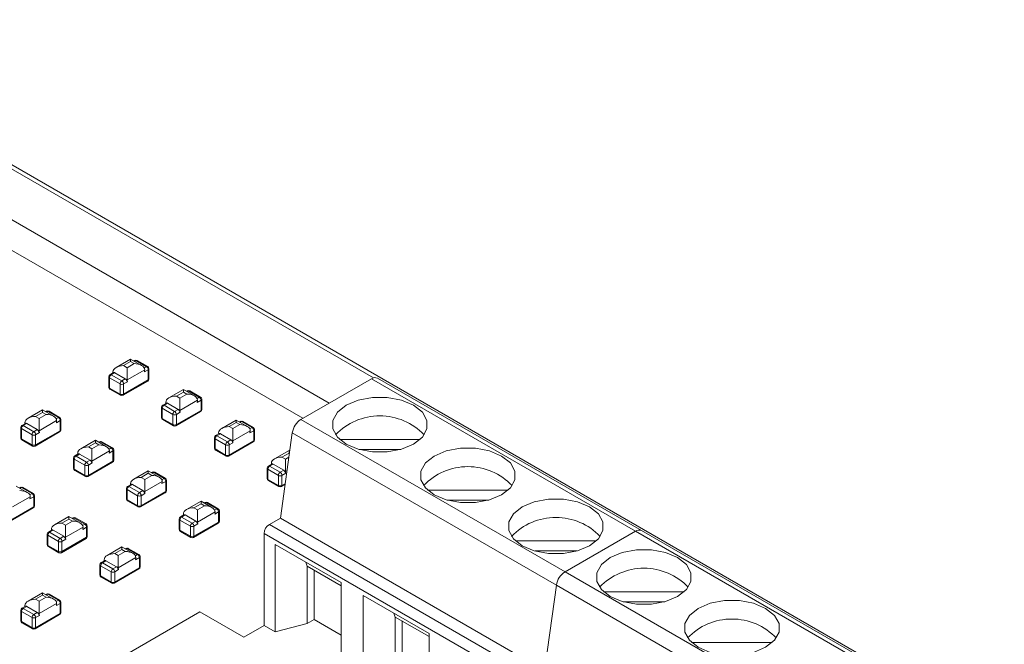
# Model space of a CAD drawing. Units: millimetres. Extents: x 0 to 420, y 0 to 297.
# Drawn here: x 299 to 338, y 234 to 260 of the extents above; entities that cross this region are included whole.
import ezdxf

# ---------------------------------------------------------------- set-up
doc = ezdxf.new("R2010")
doc.units = ezdxf.units.MM

msp = doc.modelspace()

# ---------------------------------------------------------------- linework, layer by layer
at = {"color": 7, "linetype": 'Continuous', "lineweight": 15}
for p, q in [((390.0899, 200.7792), (288.2665, 259.5605)), ((311.1285, 244.1525), (294.8191, 253.5677)), ((310.0676, 243.5401), (294.8191, 252.3429)), ((303.1486, 245.9215), (302.5658, 245.585)), ((303.1486, 245.8201), (302.8658, 245.6568)), ((302.8658, 245.6568), (303.0072, 245.5751)), ((303.0072, 245.5751), (303.29, 245.7384)), ((303.59, 245.6667), (303.1486, 245.9215)), ((303.1486, 245.9215), (303.1486, 245.8201)), ((303.29, 245.7384), (303.1486, 245.8201)), ((303.3108, 245.8658), (303.2779, 245.8468)), ((303.785, 245.6159), (303.3608, 245.8608)), ((303.835, 245.6209), (303.4108, 245.8658)), ((302.4635, 245.3767), (302.3208, 245.2943)), ((302.5122, 245.371), (302.3708, 245.2894)), ((302.3708, 245.2894), (302.7951, 245.0444)), ((302.9365, 245.1261), (302.5122, 245.371)), ((303.7143, 245.4935), (303.0072, 245.0853)), ((303.8557, 245.4934), (303.7022, 245.4048)), ((303.8557, 245.0852), (303.8557, 245.4934)), ((303.885, 245.126), (303.885, 245.5343)), ((302.2708, 245.2077), (302.2708, 244.7994)), ((302.7244, 244.922), (302.3001, 245.1669)), ((302.3001, 245.1669), (302.3001, 244.7586)), ((302.7244, 244.5137), (302.7244, 244.922)), ((302.7951, 245.0444), (302.9365, 245.1261)), ((302.8451, 244.4679), (303.835, 245.0394)), ((302.8658, 244.5137), (303.8557, 245.0852)), ((303.0193, 245.0106), (302.8658, 244.922)), ((302.8658, 244.922), (302.8658, 244.5137)), ((309.9932, 243.4972), (312.8193, 245.1287)), ((323.426, 239.0056), (312.8193, 245.1287)), ((323.6759, 239.0304), (313.0693, 245.1534)), ((302.3001, 244.7586), (302.7244, 244.5137)), ((302.3208, 244.7128), (302.7451, 244.4679)), ((305.2699, 244.6969), (304.6871, 244.3604)), ((305.2699, 244.5954), (304.9871, 244.4322)), ((304.9871, 244.4322), (305.1285, 244.3505)), ((305.1285, 244.3505), (305.4114, 244.5138)), ((305.7113, 244.4421), (305.2699, 244.6969)), ((305.2699, 244.6969), (305.2699, 244.5954)), ((305.4114, 244.5138), (305.2699, 244.5954)), ((305.4321, 244.6412), (305.3993, 244.6222)), ((305.9063, 244.3913), (305.4821, 244.6362)), ((305.9563, 244.3963), (305.5321, 244.6412)), ((304.5848, 244.152), (304.4421, 244.0697)), ((304.6335, 244.1464), (304.4921, 244.0647)), ((304.4921, 244.0647), (304.9164, 243.8198)), ((305.0578, 243.9015), (304.6335, 244.1464)), ((305.8356, 244.2688), (305.1285, 243.8606)), ((305.9771, 244.2688), (305.8235, 244.1802)), ((305.9771, 243.8606), (305.9771, 244.2688)), ((306.0063, 243.9014), (306.0063, 244.3097)), ((299.6131, 243.8805), (299.0303, 243.544)), ((299.6131, 243.779), (299.3302, 243.6158)), ((299.4717, 243.5341), (299.7545, 243.6974)), ((300.0545, 243.6257), (299.6131, 243.8805)), ((299.7545, 243.6974), (299.6131, 243.779)), ((299.7752, 243.8248), (299.7424, 243.8058)), ((300.2495, 243.5749), (299.8252, 243.8198)), ((300.2995, 243.5798), (299.8752, 243.8248)), ((304.3921, 243.9831), (304.3921, 243.5748)), ((304.8457, 243.6973), (304.4214, 243.9423)), ((304.4214, 243.9423), (304.4214, 243.534)), ((304.8457, 243.2891), (304.8457, 243.6973)), ((304.9164, 243.8198), (305.0578, 243.9015)), ((304.9664, 243.2433), (305.9563, 243.8148)), ((304.9871, 243.2891), (305.9771, 243.8606)), ((305.1407, 243.786), (304.9871, 243.6973)), ((304.9871, 243.6973), (304.9871, 243.2891)), ((298.9279, 243.3356), (298.7853, 243.2533)), ((298.9767, 243.33), (298.8353, 243.2483)), ((298.8353, 243.2483), (299.2595, 243.0034)), ((299.401, 243.0851), (298.9767, 243.33)), ((299.3302, 243.6158), (299.4717, 243.5341)), ((300.1788, 243.4524), (299.4717, 243.0442)), ((300.3202, 243.4524), (300.1666, 243.3638)), ((300.3202, 243.0442), (300.3202, 243.4524)), ((300.3495, 243.085), (300.3495, 243.4932)), ((304.4214, 243.534), (304.8457, 243.2891)), ((304.4421, 243.4882), (304.8664, 243.2433)), ((307.3913, 243.4723), (306.8084, 243.1358)), ((307.3913, 243.3708), (307.1084, 243.2076)), ((307.2498, 243.1259), (307.5327, 243.2892)), ((307.8327, 243.2175), (307.3913, 243.4723)), ((307.3913, 243.4723), (307.3913, 243.3708)), ((307.5327, 243.2892), (307.3913, 243.3708)), ((307.5534, 243.4166), (307.5206, 243.3976)), ((308.0277, 243.1667), (307.6034, 243.4116)), ((308.0777, 243.1716), (307.6534, 243.4166)), ((309.9932, 243.4972), (320.5998, 237.3741)), ((298.7353, 243.1667), (298.7353, 242.7584)), ((299.1888, 242.8809), (298.7646, 243.1259)), ((298.7646, 243.1259), (298.7646, 242.7176)), ((299.1888, 242.4727), (299.1888, 242.8809)), ((299.2595, 243.0034), (299.401, 243.0851)), ((299.3095, 242.4269), (300.2995, 242.9984)), ((299.3302, 242.4727), (300.3202, 243.0442)), ((299.4838, 242.9696), (299.3302, 242.8809)), ((299.3302, 242.8809), (299.3302, 242.4727)), ((306.7061, 242.9274), (306.5635, 242.8451)), ((306.7549, 242.9218), (306.6134, 242.8401)), ((307.1791, 242.6769), (306.7549, 242.9218)), ((307.1084, 243.2076), (307.2498, 243.1259)), ((307.957, 243.0442), (307.2498, 242.636)), ((308.0984, 243.0442), (307.9448, 242.9556)), ((308.0984, 242.6359), (308.0984, 243.0442)), ((308.1277, 242.6768), (308.1277, 243.085)), ((309.1641, 239.5319), (309.645, 242.9588)), ((320.2516, 236.8357), (309.645, 242.9588)), ((298.7646, 242.7176), (299.1888, 242.4727)), ((298.7853, 242.6718), (299.2095, 242.4269)), ((301.7344, 242.6559), (301.1516, 242.3194)), ((301.7344, 242.5544), (301.4516, 242.3911)), ((301.593, 242.3095), (301.8758, 242.4728)), ((302.1758, 242.4011), (301.7344, 242.6559)), ((301.8758, 242.4728), (301.7344, 242.5544)), ((301.8965, 242.6002), (301.8637, 242.5812)), ((302.3708, 242.3503), (301.9465, 242.5952)), ((302.4208, 242.3552), (301.9965, 242.6002)), ((306.5134, 242.7585), (306.5134, 242.3502)), ((306.967, 242.4727), (306.5427, 242.7177)), ((306.5427, 242.7177), (306.5427, 242.3094)), ((306.6134, 242.8401), (307.0377, 242.5952)), ((306.967, 242.0645), (306.967, 242.4727)), ((307.0377, 242.5952), (307.1791, 242.6769)), ((307.0877, 242.0187), (308.0777, 242.5902)), ((307.1084, 242.0645), (308.0984, 242.6359)), ((307.262, 242.5614), (307.1084, 242.4727)), ((307.1084, 242.4727), (307.1084, 242.0645)), ((311.5419, 242.6951), (314.7808, 242.6951)), ((301.0492, 242.111), (300.9066, 242.0287)), ((301.098, 242.1054), (300.9566, 242.0237)), ((301.5223, 241.8604), (301.098, 242.1054)), ((301.4516, 242.3911), (301.593, 242.3095)), ((302.3001, 242.2278), (301.593, 241.8196)), ((302.4415, 242.2278), (302.288, 242.1392)), ((302.4415, 241.8195), (302.4415, 242.2278)), ((302.4708, 241.8604), (302.4708, 242.2686)), ((306.5427, 242.3094), (306.967, 242.0645)), ((306.5635, 242.2636), (306.9877, 242.0187)), ((309.5126, 242.2477), (308.9298, 241.9112)), ((309.5126, 242.1462), (309.2297, 241.9829)), ((309.5428, 242.2302), (309.5126, 242.2477)), ((312.3236, 242.291), (313.9991, 242.291)), ((300.8566, 241.9421), (300.8566, 241.5338)), ((301.3101, 241.6563), (300.8859, 241.9012)), ((300.8859, 241.9012), (300.8859, 241.493)), ((300.9566, 242.0237), (301.3809, 241.7788)), ((301.3809, 241.7788), (301.5223, 241.8604)), ((301.4309, 241.2023), (302.4208, 241.7738)), ((301.4516, 241.2481), (302.4415, 241.8195)), ((301.6051, 241.745), (301.4516, 241.6563)), ((308.8274, 241.7028), (308.6848, 241.6205)), ((308.8762, 241.6972), (308.7348, 241.6155)), ((309.3005, 241.4522), (308.8762, 241.6972)), ((309.2297, 241.9829), (309.3712, 241.9013)), ((300.8859, 241.493), (301.3101, 241.2481)), ((300.9066, 241.4472), (301.3309, 241.2023)), ((301.3101, 241.2481), (301.3101, 241.6563)), ((301.4516, 241.6563), (301.4516, 241.2481)), ((303.8557, 241.4313), (303.2729, 241.0948)), ((303.8557, 241.3298), (303.5729, 241.1665)), ((304.2971, 241.1764), (303.8557, 241.4313)), ((303.9972, 241.2482), (303.8557, 241.3298)), ((304.0179, 241.3755), (303.985, 241.3566)), ((304.4921, 241.1257), (304.0679, 241.3706)), ((304.5421, 241.1306), (304.1179, 241.3755)), ((308.6348, 241.5339), (308.6348, 241.1256)), ((309.0883, 241.2481), (308.6641, 241.493)), ((308.6641, 241.493), (308.6641, 241.0848)), ((308.7348, 241.6155), (309.159, 241.3706)), ((309.159, 241.3706), (309.3005, 241.4522)), ((309.3833, 241.3368), (309.2297, 241.2481)), ((303.1706, 240.8864), (303.0279, 240.8041)), ((303.2193, 240.8808), (303.0779, 240.7991)), ((303.6436, 240.6358), (303.2193, 240.8808)), ((303.5729, 241.1665), (303.7143, 241.0849)), ((303.7143, 241.0849), (303.9972, 241.2482)), ((304.4214, 241.0032), (303.7143, 240.595)), ((304.5628, 241.0032), (304.4093, 240.9146)), ((304.5628, 240.5949), (304.5628, 241.0032)), ((304.5921, 240.6357), (304.5921, 241.044)), ((308.6641, 241.0848), (309.0883, 240.8399)), ((308.6848, 241.039), (309.109, 240.7941)), ((309.0883, 240.8399), (309.0883, 241.2481)), ((309.209, 240.7941), (309.3529, 240.8771)), ((309.2297, 241.2481), (309.2297, 240.8399)), ((298.9938, 240.5641), (298.5524, 240.8189)), ((298.7146, 240.7632), (298.6817, 240.7443)), ((299.1888, 240.5134), (298.7646, 240.7583)), ((299.2388, 240.5183), (298.8146, 240.7632)), ((302.9779, 240.7175), (302.9779, 240.3092)), ((303.4315, 240.4317), (303.0072, 240.6766)), ((303.0072, 240.6766), (303.0072, 240.2684)), ((303.0779, 240.7991), (303.5022, 240.5542)), ((303.5022, 240.5542), (303.6436, 240.6358)), ((303.5522, 239.9777), (304.5421, 240.5491)), ((303.5729, 240.0234), (304.5628, 240.5949)), ((303.7264, 240.5204), (303.5729, 240.4317)), ((318.3164, 240.6541), (315.0774, 240.6541)), ((299.1181, 240.3909), (298.411, 239.9827)), ((299.2595, 240.3909), (299.106, 240.3022)), ((299.2595, 239.9826), (299.2595, 240.3909)), ((299.2888, 240.0234), (299.2888, 240.4317)), ((303.0072, 240.2684), (303.4315, 240.0234)), ((303.0279, 240.2226), (303.4522, 239.9777)), ((303.4315, 240.0234), (303.4315, 240.4317)), ((303.5729, 240.4317), (303.5729, 240.0234)), ((305.9771, 240.2066), (305.3942, 239.8702)), ((305.9771, 240.1052), (305.6942, 239.9419)), ((306.4184, 239.9518), (305.9771, 240.2066)), ((306.1185, 240.0236), (305.9771, 240.1052)), ((306.1392, 240.1509), (306.1064, 240.132)), ((306.6134, 239.9011), (306.1892, 240.146)), ((306.6634, 239.906), (306.2392, 240.1509)), ((317.5347, 240.25), (315.8591, 240.25)), ((298.2489, 239.3654), (299.2388, 239.9368)), ((298.2696, 239.4111), (299.2595, 239.9826)), ((305.6942, 239.9419), (305.8356, 239.8603)), ((305.8356, 239.8603), (306.1185, 240.0236)), ((306.5427, 239.7786), (305.8356, 239.3704)), ((306.6842, 239.7786), (306.5306, 239.6899)), ((306.6842, 239.3703), (306.6842, 239.7786)), ((306.7134, 239.4111), (306.7134, 239.8194)), ((300.6737, 239.5943), (300.0909, 239.2579)), ((300.6737, 239.4929), (300.3909, 239.3296)), ((300.3909, 239.3296), (300.5323, 239.248)), ((300.5323, 239.248), (300.8152, 239.4113)), ((300.8152, 239.4113), (300.6737, 239.4929)), ((301.1151, 239.3395), (300.6737, 239.5943)), ((300.8359, 239.5386), (300.8031, 239.5197)), ((301.3101, 239.2888), (300.8859, 239.5337)), ((301.3601, 239.2937), (300.9359, 239.5386)), ((305.0992, 239.4928), (305.0992, 239.0846)), ((305.5528, 239.2071), (305.1285, 239.452)), ((305.1285, 239.452), (305.1285, 239.0438)), ((305.2919, 239.6618), (305.1492, 239.5794)), ((305.3407, 239.6561), (305.1992, 239.5745)), ((305.1992, 239.5745), (305.6235, 239.3296)), ((305.7649, 239.4112), (305.3407, 239.6561)), ((305.6235, 239.3296), (305.7649, 239.4112)), ((305.6735, 238.753), (306.6634, 239.3245)), ((305.6942, 238.7988), (306.6842, 239.3703)), ((305.8478, 239.2957), (305.6942, 239.2071)), ((308.7243, 239.278), (309.1641, 239.5319)), ((309.1641, 239.5319), (319.7707, 233.4089)), ((299.9886, 239.0495), (299.8459, 238.9671)), ((300.0374, 239.0438), (299.8959, 238.9622)), ((299.8959, 238.9622), (300.3202, 238.7173)), ((300.4616, 238.7989), (300.0374, 239.0438)), ((301.2394, 239.1663), (300.5323, 238.7581)), ((301.3809, 239.1663), (301.2273, 239.0776)), ((301.3809, 238.758), (301.3809, 239.1663)), ((301.4101, 238.7988), (301.4101, 239.2071)), ((305.1285, 239.0438), (305.5528, 238.7988)), ((305.1492, 238.998), (305.5735, 238.753)), ((305.5528, 238.7988), (305.5528, 239.2071)), ((305.6942, 239.2071), (305.6942, 238.7988)), ((319.1187, 232.7875), (308.5121, 238.9106)), ((308.5121, 235.2116), (308.5121, 238.9106)), ((319.3309, 233.1549), (308.7243, 239.278)), ((320.5998, 237.3741), (323.426, 239.0056)), ((334.0326, 232.8826), (323.426, 239.0056)), ((334.2825, 232.9073), (323.6759, 239.0304)), ((299.7959, 238.8805), (299.7959, 238.4723)), ((300.2495, 238.5948), (299.8252, 238.8397)), ((299.8252, 238.8397), (299.8252, 238.4314)), ((300.2495, 238.1865), (300.2495, 238.5948)), ((300.3202, 238.7173), (300.4616, 238.7989)), ((300.3702, 238.1407), (301.3601, 238.7122)), ((300.3909, 238.1865), (301.3809, 238.758)), ((300.5445, 238.6834), (300.3909, 238.5948)), ((300.3909, 238.5948), (300.3909, 238.1865)), ((318.6129, 238.6131), (321.8519, 238.6131)), ((299.8252, 238.4314), (300.2495, 238.1865)), ((299.8459, 238.3857), (300.2702, 238.1407)), ((302.7951, 238.3697), (302.2123, 238.0333)), ((302.7951, 238.2683), (302.5122, 238.105)), ((302.5122, 238.105), (302.6536, 238.0234)), ((302.6536, 238.0234), (302.9365, 238.1866)), ((303.2365, 238.1149), (302.7951, 238.3697)), ((302.9365, 238.1866), (302.7951, 238.2683)), ((302.9572, 238.314), (302.9244, 238.2951)), ((303.4315, 238.0641), (303.0072, 238.3091)), ((303.4815, 238.0691), (303.0572, 238.314)), ((308.9541, 238.4676), (311.6057, 236.9369)), ((308.9541, 234.9565), (308.9541, 238.4676)), ((319.3946, 238.209), (321.0702, 238.209)), ((302.1099, 237.8249), (301.9673, 237.7425)), ((302.1587, 237.8192), (302.0173, 237.7376)), ((302.0173, 237.7376), (302.4415, 237.4927)), ((302.5829, 237.5743), (302.1587, 237.8192)), ((303.3608, 237.9417), (302.6536, 237.5335)), ((303.5022, 237.9417), (303.3486, 237.853)), ((303.5022, 237.5334), (303.5022, 237.9417)), ((303.5315, 237.5742), (303.5315, 237.9825)), ((310.2445, 237.5959), (310.1892, 237.7546)), ((301.9173, 237.6559), (301.9173, 237.2477)), ((302.3708, 237.3702), (301.9465, 237.6151)), ((301.9465, 237.6151), (301.9465, 237.2068)), ((302.3708, 236.9619), (302.3708, 237.3702)), ((302.4415, 237.4927), (302.5829, 237.5743)), ((302.4915, 236.9161), (303.4815, 237.4876)), ((302.5122, 236.9619), (303.5022, 237.5334)), ((302.6658, 237.4588), (302.5122, 237.3702)), ((302.5122, 237.3702), (302.5122, 236.9619)), ((310.2445, 237.5959), (311.6057, 236.8101)), ((310.2445, 237.5959), (310.2445, 235.2933)), ((310.5168, 235.4504), (310.5168, 237.4388)), ((320.5998, 237.3741), (331.2064, 231.251)), ((301.9465, 237.2068), (302.3708, 236.9619)), ((301.9673, 237.1611), (302.3915, 236.9161)), ((311.6057, 236.9369), (311.6057, 233.4258)), ((299.6131, 236.5328), (299.0303, 236.1964)), ((300.0545, 236.278), (299.6131, 236.5328)), ((319.7707, 233.4089), (320.2516, 236.8357)), ((330.8582, 230.7127), (320.2516, 236.8357)), ((322.1485, 236.572), (325.3874, 236.572)), ((299.6131, 236.4314), (299.3302, 236.2681)), ((299.3302, 236.2681), (299.4717, 236.1864)), ((299.4717, 236.1864), (299.7545, 236.3497)), ((299.7545, 236.3497), (299.6131, 236.4314)), ((299.7752, 236.4771), (299.7424, 236.4582)), ((300.2495, 236.2272), (299.8252, 236.4721)), ((300.2995, 236.2322), (299.8752, 236.4771)), ((300.3495, 235.7373), (300.3495, 236.1456)), ((312.4896, 236.4266), (315.1412, 234.8959)), ((312.4896, 232.9155), (312.4896, 236.4266)), ((322.9302, 236.1679), (324.6058, 236.1679)), ((298.7353, 235.819), (298.7353, 235.4107)), ((299.1888, 235.5333), (298.7646, 235.7782)), ((298.7646, 235.7782), (298.7646, 235.3699)), ((298.9279, 235.988), (298.7853, 235.9056)), ((298.9767, 235.9823), (298.8353, 235.9007)), ((298.8353, 235.9007), (299.2595, 235.6557)), ((299.401, 235.7374), (298.9767, 235.9823)), ((299.2595, 235.6557), (299.401, 235.7374)), ((300.1788, 236.1048), (299.4717, 235.6966)), ((300.3202, 236.1048), (300.1666, 236.0161)), ((300.3202, 235.6965), (300.3202, 236.1048)), ((305.9312, 235.7627), (301.0483, 232.9439)), ((305.9312, 235.7627), (307.699, 234.7422)), ((298.7646, 235.3699), (299.1888, 235.125)), ((299.1888, 235.125), (299.1888, 235.5333)), ((299.3095, 235.0792), (300.2995, 235.6507)), ((299.3302, 235.125), (300.3202, 235.6965)), ((299.4838, 235.6219), (299.3302, 235.5333)), ((299.3302, 235.5333), (299.3302, 235.125)), ((310.2445, 235.2933), (310.5168, 235.4504)), ((311.6057, 234.8218), (310.5168, 235.4504)), ((313.7801, 235.5549), (313.7247, 235.7136)), ((313.7801, 235.5549), (315.1412, 234.7691)), ((313.7801, 235.5549), (313.7801, 233.2523)), ((314.0523, 233.4094), (314.0523, 235.3978)), ((298.7853, 235.3241), (299.2095, 235.0792)), ((307.699, 234.7422), (308.5121, 235.2116)), ((308.5121, 235.2116), (308.9541, 234.9565)), ((310.2445, 235.2933), (308.9541, 234.9565)), ((315.1412, 234.8959), (315.1412, 231.3847)), ((328.923, 234.531), (325.684, 234.531))]:
    msp.add_line(p, q, dxfattribs=at)
at = {"color": 8, "linetype": 'Continuous', "lineweight": 15}
for p, q in [((312.9073, 245.1666), (288.4322, 259.2958)), ((303.3608, 245.8608), (303.3072, 245.8299)), ((303.696, 245.5646), (303.785, 245.6159)), ((305.4821, 244.6362), (305.4285, 244.6053)), ((305.8174, 244.3399), (305.9063, 244.3913)), ((299.8252, 243.8198), (299.7717, 243.7889)), ((300.1605, 243.5235), (300.2495, 243.5749)), ((307.6034, 243.4116), (307.5499, 243.3807)), ((307.9387, 243.1153), (308.0277, 243.1667)), ((301.9465, 242.5952), (301.893, 242.5643)), ((302.2818, 242.2989), (302.3708, 242.3503)), ((309.5296, 242.1364), (309.5126, 242.1462)), ((309.3712, 241.9013), (309.5077, 241.9801)), ((304.0679, 241.3706), (304.0143, 241.3397)), ((309.4329, 241.447), (309.3712, 241.4114)), ((304.4032, 241.0743), (304.4921, 241.1257)), ((309.2297, 240.8399), (309.3581, 240.9139)), ((298.7646, 240.7583), (298.711, 240.7274)), ((299.0999, 240.462), (299.1888, 240.5134)), ((306.1892, 240.146), (306.1357, 240.1151)), ((306.5245, 239.8497), (306.6134, 239.9011)), ((300.8859, 239.5337), (300.8324, 239.5028)), ((301.2212, 239.2374), (301.3101, 239.2888)), ((303.0072, 238.3091), (302.9537, 238.2782)), ((303.3425, 238.0128), (303.4315, 238.0641)), ((299.8252, 236.4721), (299.7717, 236.4412)), ((300.1605, 236.1759), (300.2495, 236.2272))]:
    msp.add_line(p, q, dxfattribs=at)
at = {"color": 7, "linetype": 'Continuous', "lineweight": 15, "flags": 128}
for points in [[(303.0072, 245.5751), (303.0072, 245.5226), (303.0072, 245.4628), (303.0072, 245.3978), (303.0072, 245.3302), (303.0072, 245.2626), (303.0072, 245.1976), (303.0072, 245.1377), (303.0072, 245.0853)], [(305.1285, 244.3505), (305.1285, 244.298), (305.1285, 244.2382), (305.1285, 244.1732), (305.1285, 244.1056), (305.1285, 244.038), (305.1285, 243.973), (305.1285, 243.9131), (305.1285, 243.8606)], [(311.8072, 244.0668), (312.292, 244.2701), (312.8618, 244.377), (313.4609, 244.377), (314.0307, 244.2701), (314.5155, 244.0668), (314.8676, 243.787), (315.0528, 243.458), (315.0528, 243.1121), (314.8676, 242.7832), (314.5155, 242.5034), (314.0307, 242.3001), (313.4609, 242.1932), (312.8618, 242.1932), (312.292, 242.3001), (311.8072, 242.5034), (311.4551, 242.7832), (311.2699, 243.1121), (311.2699, 243.458), (311.4551, 243.787), (311.8072, 244.0668)], [(299.6131, 243.8805), (299.6131, 243.8792), (299.6131, 243.8687), (299.6131, 243.848), (299.6131, 243.8178), (299.6131, 243.779)], [(299.4717, 243.5341), (299.4717, 243.4816), (299.4717, 243.4217), (299.4717, 243.3568), (299.4717, 243.2892), (299.4717, 243.2216), (299.4717, 243.1566), (299.4717, 243.0967), (299.4717, 243.0442)], [(307.2498, 243.1259), (307.2498, 243.0734), (307.2498, 243.0135), (307.2498, 242.9486), (307.2498, 242.881), (307.2498, 242.8134), (307.2498, 242.7484), (307.2498, 242.6885), (307.2498, 242.636)], [(301.7344, 242.6559), (301.7344, 242.6546), (301.7344, 242.6441), (301.7344, 242.6234), (301.7344, 242.5932), (301.7344, 242.5544)], [(301.593, 242.3095), (301.593, 242.257), (301.593, 242.1971), (301.593, 242.1322), (301.593, 242.0646), (301.593, 241.997), (301.593, 241.932), (301.593, 241.8721), (301.593, 241.8196)], [(309.5126, 242.2477), (309.5126, 242.2463), (309.5126, 242.2359), (309.5126, 242.2152), (309.5126, 242.185), (309.5126, 242.1462)], [(315.3428, 242.0258), (315.8275, 242.2291), (316.3973, 242.336), (316.9965, 242.336), (317.5663, 242.2291), (318.051, 242.0258), (318.4032, 241.746), (318.5883, 241.417), (318.5883, 241.0711), (318.4032, 240.7422), (318.051, 240.4624), (317.5663, 240.2591), (316.9965, 240.1522), (316.3973, 240.1522), (315.8275, 240.2591), (315.3428, 240.4624), (314.9906, 240.7422), (314.8055, 241.0711), (314.8055, 241.417), (314.9906, 241.746), (315.3428, 242.0258)], [(309.3712, 241.9013), (309.3712, 241.8488), (309.3712, 241.7889), (309.3712, 241.7239), (309.3712, 241.6564), (309.3712, 241.5888), (309.3712, 241.5238), (309.3712, 241.4639), (309.3712, 241.4114)], [(303.8557, 241.4313), (303.8557, 241.4299), (303.8557, 241.4195), (303.8557, 241.3988), (303.8557, 241.3686), (303.8557, 241.3298)], [(303.7143, 241.0849), (303.7143, 241.0324), (303.7143, 240.9725), (303.7143, 240.9075), (303.7143, 240.84), (303.7143, 240.7724), (303.7143, 240.7074), (303.7143, 240.6475), (303.7143, 240.595)], [(305.9771, 240.2066), (305.977, 240.2053), (305.9771, 240.1948), (305.977, 240.1742), (305.9771, 240.144), (305.9771, 240.1052)], [(318.8783, 239.9848), (319.363, 240.1881), (319.9328, 240.2949), (320.532, 240.2949), (321.1018, 240.1881), (321.5865, 239.9848), (321.9387, 239.7049), (322.1238, 239.376), (322.1238, 239.0301), (321.9387, 238.7012), (321.5865, 238.4213), (321.1018, 238.218), (320.532, 238.1112), (319.9328, 238.1112), (319.363, 238.218), (318.8783, 238.4213), (318.5261, 238.7012), (318.341, 239.0301), (318.341, 239.376), (318.5261, 239.7049), (318.8783, 239.9848)], [(305.8356, 239.8603), (305.8356, 239.8078), (305.8356, 239.7479), (305.8356, 239.6829), (305.8356, 239.6153), (305.8356, 239.5478), (305.8356, 239.4828), (305.8356, 239.4229), (305.8356, 239.3704)], [(300.6737, 239.5943), (300.6737, 239.593), (300.6737, 239.5825), (300.6737, 239.5619), (300.6737, 239.5317), (300.6737, 239.4929)], [(300.5323, 239.248), (300.5323, 239.1955), (300.5323, 239.1356), (300.5323, 239.0706), (300.5323, 239.003), (300.5323, 238.9355), (300.5323, 238.8705), (300.5323, 238.8106), (300.5323, 238.7581)], [(302.7951, 238.3697), (302.7951, 238.3684), (302.7951, 238.3579), (302.7951, 238.3373), (302.7951, 238.3071), (302.7951, 238.2683)], [(322.4138, 237.9437), (322.8986, 238.147), (323.4684, 238.2539), (324.0675, 238.2539), (324.6373, 238.147), (325.1221, 237.9437), (325.4742, 237.6639), (325.6594, 237.335), (325.6594, 236.9891), (325.4742, 236.6601), (325.1221, 236.3803), (324.6373, 236.177), (324.0675, 236.0701), (323.4684, 236.0701), (322.8986, 236.177), (322.4138, 236.3803), (322.0617, 236.6601), (321.8765, 236.9891), (321.8765, 237.335), (322.0617, 237.6639), (322.4138, 237.9437)], [(302.6536, 238.0234), (302.6536, 237.9709), (302.6536, 237.911), (302.6536, 237.846), (302.6536, 237.7784), (302.6536, 237.7109), (302.6536, 237.6459), (302.6536, 237.586), (302.6536, 237.5335)], [(299.6131, 236.5328), (299.6131, 236.5315), (299.6131, 236.521), (299.6131, 236.5004), (299.6131, 236.4702), (299.6131, 236.4314)], [(299.4717, 236.1864), (299.4717, 236.134), (299.4717, 236.0741), (299.4717, 236.0091), (299.4717, 235.9415), (299.4717, 235.8739), (299.4717, 235.8089), (299.4717, 235.7491), (299.4717, 235.6966)], [(325.9494, 235.9027), (326.4341, 236.106), (327.0039, 236.2129), (327.6031, 236.2129), (328.1729, 236.106), (328.6576, 235.9027), (329.0098, 235.6229), (329.1949, 235.2939), (329.1949, 234.9481), (329.0098, 234.6191), (328.6576, 234.3393), (328.1729, 234.136), (327.6031, 234.0291), (327.0039, 234.0291), (326.4341, 234.136), (325.9494, 234.3393), (325.5972, 234.6191), (325.4121, 234.9481), (325.4121, 235.2939), (325.5972, 235.6229), (325.9494, 235.9027)]]:
    msp.add_lwpolyline(points, dxfattribs=at)
at = {"color": 7, "linetype": 'Continuous', "lineweight": 15}
for centre, radius, start, end in [((303.3608, 245.7792), 0.1, 60.00269, 119.99731), ((303.7022, 245.4865), 0.1537, 2.60528, 57.39411), ((303.785, 245.5343), 0.1, 0, 60.00269), ((302.3708, 245.2077), 0.1, 119.99731, 180), ((302.4536, 245.1599), 0.1537, 122.60638, 177.39362), ((302.6839, 245.4107), 0.2424, 179.72628, 190.53561), ((303.3596, 245.4968), 0.3547, 344.96232, 359.45398), ((302.8779, 244.915), 0.1537, 122.60638, 177.39362), ((302.7951, 245.0584), 0.1537, 242.61009, 297.39053), ((302.7123, 244.915), 0.1537, 2.60528, 57.39411), ((303.2221, 245.0819), 0.215, 179.09846, 199.36282), ((303.785, 245.126), 0.1, 299.99731, 0), ((312.9654, 244.9288), 0.2475, 65.16024, 126.14998), ((302.3708, 244.7994), 0.1, 180, 240.00269), ((302.7951, 244.6502), 0.1537, 242.61009, 297.39053), ((302.7951, 244.5545), 0.1, 240.00269, 299.99731), ((305.4821, 244.5546), 0.1, 60.00269, 119.99731), ((304.4921, 243.9831), 0.1, 119.99731, 180), ((304.5749, 243.9353), 0.1537, 122.60638, 177.39362), ((304.8052, 244.186), 0.2424, 179.72628, 190.53561), ((305.4809, 244.2722), 0.3547, 344.96232, 359.45398), ((305.8235, 244.2618), 0.1537, 2.60748, 57.39313), ((305.9063, 244.3097), 0.1, 0, 60.00269), ((299.8252, 243.7382), 0.1, 60.00269, 119.99731), ((304.9992, 243.6904), 0.1537, 122.60638, 177.39362), ((304.9164, 243.8338), 0.1537, 242.61106, 297.38832), ((304.8336, 243.6904), 0.1537, 2.60748, 57.39313), ((305.3435, 243.8573), 0.215, 179.09846, 199.36282), ((305.9063, 243.9014), 0.1, 299.99731, 0), ((313.1614, 241.1803), 2.4589, 43.63084, 136.36916), ((298.8353, 243.1667), 0.1, 119.99731, 180), ((298.9181, 243.1189), 0.1537, 122.60638, 177.39362), ((299.1482, 243.3696), 0.2423, 179.72239, 190.53603), ((299.824, 243.4558), 0.3548, 344.96218, 359.45258), ((300.1667, 243.4454), 0.1537, 2.60528, 57.39411), ((300.2495, 243.4932), 0.1, 0, 60.00269), ((304.4921, 243.5748), 0.1, 180, 240.00269), ((304.9164, 243.4256), 0.1537, 242.61106, 297.38832), ((304.9164, 243.3299), 0.1, 240.00269, 299.99731), ((307.6034, 243.33), 0.1, 60.00269, 119.99731), ((310.418, 242.8406), 0.782, 122.9067, 171.30963), ((299.3424, 242.8739), 0.1537, 122.60638, 177.39362), ((299.2595, 243.0174), 0.1537, 242.61009, 297.39053), ((299.1767, 242.874), 0.1537, 2.60528, 57.39411), ((299.6866, 243.0408), 0.2149, 179.09703, 199.36425), ((300.2495, 243.085), 0.1, 299.99731, 0), ((306.6134, 242.7585), 0.1, 119.99731, 180), ((306.9265, 242.9614), 0.2424, 179.72628, 190.53561), ((307.6022, 243.0476), 0.3547, 344.96232, 359.45398), ((307.9449, 243.0372), 0.1537, 2.6052, 57.39542), ((308.0277, 243.085), 0.1, 0, 60.00269), ((298.8353, 242.7584), 0.1, 180, 240.00269), ((299.2595, 242.6091), 0.1537, 242.61009, 297.39053), ((301.9465, 242.5136), 0.1, 60.00269, 119.99731), ((306.6963, 242.7107), 0.1537, 122.60638, 177.39362), ((307.1205, 242.4657), 0.1537, 122.60638, 177.39362), ((307.0377, 242.6092), 0.1537, 242.60877, 297.39061), ((306.9549, 242.4657), 0.1537, 2.6052, 57.39542), ((307.4648, 242.6326), 0.215, 179.09846, 199.36282), ((308.0277, 242.6768), 0.1, 299.99731, 0), ((299.2595, 242.5135), 0.1, 240.00269, 299.99731), ((301.2696, 242.145), 0.2423, 179.72239, 190.53603), ((301.9453, 242.2312), 0.3548, 344.96218, 359.45258), ((302.288, 242.2208), 0.1537, 2.60748, 57.39313), ((302.3708, 242.2686), 0.1, 0, 60.00269), ((306.6134, 242.3502), 0.1, 180, 240.00269), ((307.0377, 242.2009), 0.1537, 242.60877, 297.39061), ((300.9566, 241.9421), 0.1, 119.99731, 180), ((301.0394, 241.8943), 0.1537, 122.60638, 177.39362), ((301.4637, 241.6493), 0.1537, 122.60638, 177.39362), ((301.298, 241.6493), 0.1537, 2.60748, 57.39313), ((301.8079, 241.8162), 0.2149, 179.09703, 199.36425), ((302.3708, 241.8604), 0.1, 299.99731, 0), ((307.0377, 242.1053), 0.1, 240.00269, 299.99731), ((309.0478, 241.7368), 0.2424, 179.72628, 190.53561), ((300.9566, 241.5338), 0.1, 180, 240.00269), ((301.3809, 241.7928), 0.1537, 242.61106, 297.38832), ((304.0679, 241.2889), 0.1, 60.00269, 119.99731), ((308.7348, 241.5339), 0.1, 119.99731, 180), ((308.8176, 241.4861), 0.1537, 122.60638, 177.39362), ((309.2418, 241.2411), 0.1537, 122.60638, 177.39362), ((309.0762, 241.2411), 0.1537, 2.60528, 57.39411), ((309.5861, 241.408), 0.215, 179.09846, 199.36282), ((316.6969, 239.1393), 2.4589, 43.63084, 136.36916), ((301.3809, 241.3845), 0.1537, 242.61106, 297.38832), ((301.3809, 241.2889), 0.1, 240.00269, 299.99731), ((303.3909, 240.9204), 0.2423, 179.72239, 190.53603), ((304.0667, 241.0066), 0.3548, 344.96218, 359.45258), ((304.4093, 240.9962), 0.1537, 2.6052, 57.39542), ((304.4921, 241.044), 0.1, 0, 60.00269), ((308.7348, 241.1256), 0.1, 180, 240.00269), ((309.159, 241.3846), 0.1537, 242.61009, 297.39053), ((298.7646, 240.6766), 0.1, 60.00269, 119.99731), ((299.106, 240.3839), 0.1537, 2.60748, 57.39313), ((299.1888, 240.4317), 0.1, 0, 60.00269), ((303.0779, 240.7175), 0.1, 119.99731, 180), ((303.1607, 240.6696), 0.1537, 122.60638, 177.39362), ((303.585, 240.4247), 0.1537, 122.60638, 177.39362), ((303.4194, 240.4247), 0.1537, 2.6052, 57.39542), ((303.9292, 240.5916), 0.2149, 179.09703, 199.36425), ((304.4921, 240.6357), 0.1, 299.99731, 0), ((309.159, 240.9763), 0.1537, 242.61009, 297.39053), ((309.159, 240.8807), 0.1, 240.00269, 299.99731), ((298.7634, 240.3943), 0.3548, 344.96225, 359.45328), ((303.0779, 240.3092), 0.1, 180, 240.00269), ((303.5022, 240.5682), 0.1537, 242.60877, 297.39061), ((306.1892, 240.0643), 0.1, 60.00269, 119.99731), ((299.1888, 240.0234), 0.1, 299.99731, 0), ((303.5022, 240.1599), 0.1537, 242.60877, 297.39061), ((303.5022, 240.0643), 0.1, 240.00269, 299.99731), ((305.5122, 239.6958), 0.2423, 179.72239, 190.53603), ((306.188, 239.782), 0.3548, 344.96218, 359.45258), ((306.5306, 239.7716), 0.1537, 2.60528, 57.39411), ((306.6134, 239.8194), 0.1, 0, 60.00269), ((300.8859, 239.452), 0.1, 60.00269, 119.99731), ((301.2273, 239.1593), 0.1537, 2.6052, 57.39542), ((301.3101, 239.2071), 0.1, 0, 60.00269), ((305.1992, 239.4928), 0.1, 119.99731, 180), ((305.282, 239.445), 0.1537, 122.60638, 177.39362), ((305.7063, 239.2001), 0.1537, 122.60638, 177.39362), ((305.5407, 239.2001), 0.1537, 2.60528, 57.39411), ((306.0505, 239.367), 0.2149, 179.09703, 199.36425), ((306.6134, 239.4111), 0.1, 299.99731, 0), ((320.2324, 237.0983), 2.4589, 43.63084, 136.36916), ((299.8959, 238.8805), 0.1, 119.99731, 180), ((299.9787, 238.8327), 0.1537, 122.60567, 177.39433), ((300.2088, 239.0835), 0.2422, 179.72212, 190.53976), ((300.8847, 239.1697), 0.3548, 344.96225, 359.45328), ((305.1992, 239.0846), 0.1, 180, 240.00269), ((305.6235, 239.3436), 0.1537, 242.61009, 297.39053), ((308.9727, 238.8896), 0.461, 122.60551, 177.39444), ((323.572, 238.8058), 0.2475, 65.16024, 126.14998), ((323.5727, 238.7986), 0.2537, 65.98327, 125.32696), ((300.403, 238.5878), 0.1537, 122.60567, 177.39433), ((300.3202, 238.7313), 0.1537, 242.60806, 297.39132), ((300.2374, 238.5878), 0.1537, 2.6052, 57.39542), ((300.7472, 238.7547), 0.2149, 179.09783, 199.36453), ((301.3101, 238.7988), 0.1, 299.99731, 0), ((305.6235, 238.9353), 0.1537, 242.61009, 297.39053), ((305.6235, 238.8397), 0.1, 240.00269, 299.99731), ((299.8959, 238.4723), 0.1, 180, 240.00269), ((300.3202, 238.323), 0.1537, 242.60806, 297.39132), ((300.3202, 238.2273), 0.1, 240.00269, 299.99731), ((303.0072, 238.2274), 0.1, 60.00269, 119.99731), ((302.0173, 237.6559), 0.1, 119.99731, 180), ((302.1001, 237.6081), 0.1537, 122.60567, 177.39433), ((302.3301, 237.8589), 0.2422, 179.72212, 190.53976), ((303.006, 237.9451), 0.3548, 344.96225, 359.45328), ((303.3487, 237.9347), 0.1537, 2.60528, 57.39411), ((303.4315, 237.9825), 0.1, 0, 60.00269), ((302.5243, 237.3632), 0.1537, 122.60567, 177.39433), ((302.4415, 237.5067), 0.1537, 242.60937, 297.39124), ((302.3587, 237.3632), 0.1537, 2.60528, 57.39411), ((302.8686, 237.5301), 0.2149, 179.09783, 199.36453), ((303.4315, 237.5742), 0.1, 299.99731, 0), ((321.0246, 236.7176), 0.782, 122.9067, 171.30963), ((323.768, 235.0573), 2.4589, 43.63084, 136.36915), ((302.0173, 237.2477), 0.1, 180, 240.00269), ((302.4415, 237.0984), 0.1537, 242.60937, 297.39124), ((302.4415, 237.0027), 0.1, 240.00269, 299.99731), ((299.8252, 236.3905), 0.1, 60.00269, 119.99731), ((300.1667, 236.0978), 0.1537, 2.60528, 57.39411), ((300.2495, 236.1456), 0.1, 0, 60.00269), ((298.8353, 235.819), 0.1, 119.99731, 180), ((298.9181, 235.7712), 0.1537, 122.60574, 177.39426), ((299.1482, 236.022), 0.2422, 179.72237, 190.53865), ((299.824, 236.1082), 0.3548, 344.96225, 359.45328), ((300.2495, 235.7373), 0.1, 299.99731, 0), ((298.8353, 235.4107), 0.1, 180, 240.00269), ((299.3423, 235.5263), 0.1537, 122.60574, 177.39426), ((299.2595, 235.6697), 0.1537, 242.60944, 297.39117), ((299.1767, 235.5263), 0.1537, 2.60528, 57.39411), ((299.6866, 235.6932), 0.2149, 179.09779, 199.36403), ((327.3035, 233.0163), 2.4589, 43.63085, 136.36915), ((299.2595, 235.2615), 0.1537, 242.60944, 297.39117), ((299.2595, 235.1658), 0.1, 240.00269, 299.99731)]:
    msp.add_arc(centre, radius, start, end, dxfattribs=at)
at = {"color": 8, "linetype": 'Continuous', "lineweight": 15}
for centre, start, end in [((303.3315, 245.82), 54.38462, 114.31331), ((303.39, 245.82), 65.68755, 125.61594), ((303.8143, 245.575), 65.68755, 125.61594), ((302.3415, 245.2485), 54.38462, 114.31331), ((303.835, 245.5393), 294.37717, 354.29997), ((302.3209, 245.2127), 185.69544, 245.62255), ((303.8057, 245.0802), 305.70032, 5.61939), ((303.835, 245.131), 294.37717, 354.29997), ((302.3209, 244.8044), 185.69544, 245.62255), ((302.3502, 244.7537), 174.38033, 234.30341), ((302.7744, 244.5088), 174.38033, 234.30341), ((302.8157, 244.5088), 305.70032, 5.61939), ((305.4528, 244.5953), 54.37901, 114.31893), ((305.5114, 244.5953), 65.68755, 125.61594), ((304.4628, 244.0239), 54.37901, 114.31893), ((305.9356, 244.3504), 65.68755, 125.61594), ((305.9563, 244.3146), 294.37661, 354.30743), ((299.7959, 243.7789), 54.38462, 114.31331), ((299.8545, 243.7789), 65.68388, 125.61818), ((304.4422, 243.9881), 185.68982, 245.62816), ((305.927, 243.8556), 305.69286, 5.61995), ((305.9563, 243.9064), 294.37661, 354.30743), ((298.806, 243.2074), 54.38462, 114.31331), ((300.2788, 243.534), 65.68388, 125.61818), ((300.2994, 243.4982), 294.37493, 354.30364), ((304.4422, 243.5798), 185.68982, 245.62816), ((304.4715, 243.5291), 174.38033, 234.30341), ((304.8957, 243.2841), 174.38033, 234.30341), ((304.937, 243.2841), 305.69286, 5.61995), ((307.5741, 243.3707), 54.38462, 114.31331), ((307.6327, 243.3707), 65.68755, 125.61594), ((298.7853, 243.1717), 185.69544, 245.62255), ((300.2701, 243.0392), 305.70032, 5.61939), ((300.2994, 243.09), 294.37493, 354.30364), ((306.5842, 242.7992), 54.38462, 114.31331), ((308.057, 243.1258), 65.68755, 125.61594), ((308.0776, 243.09), 294.37717, 354.29997), ((298.7853, 242.7634), 185.69544, 245.62255), ((298.8146, 242.7127), 174.38033, 234.30341), ((299.2389, 242.4677), 174.38033, 234.30341), ((299.2802, 242.4677), 305.70032, 5.61939), ((301.9173, 242.5543), 54.37901, 114.31893), ((301.9758, 242.5543), 65.68388, 125.61818), ((306.5635, 242.7635), 185.69544, 245.62255), ((308.0483, 242.631), 305.70032, 5.61939), ((308.0776, 242.6818), 294.37717, 354.29997), ((302.4001, 242.3094), 65.68388, 125.61818), ((302.4208, 242.2736), 294.37437, 354.3111), ((306.5635, 242.3552), 185.69544, 245.62255), ((306.5928, 242.3045), 174.38033, 234.30341), ((307.0171, 242.0595), 174.38033, 234.30341), ((307.0584, 242.0595), 305.70032, 5.61939), ((300.9066, 241.9471), 185.68982, 245.62816), ((300.9273, 241.9828), 54.37901, 114.31893), ((302.3915, 241.8146), 305.69286, 5.61995), ((302.4208, 241.8653), 294.37437, 354.3111), ((300.9066, 241.5388), 185.68982, 245.62816), ((300.9359, 241.4881), 174.38033, 234.30341), ((304.0386, 241.3297), 54.38462, 114.31331), ((304.0972, 241.3297), 65.68388, 125.61818), ((308.6848, 241.5389), 185.69687, 245.62111), ((308.7055, 241.5746), 54.38606, 114.31188), ((301.3602, 241.2431), 174.38033, 234.30341), ((301.4015, 241.2431), 305.69286, 5.61995), ((304.5214, 241.0848), 65.68388, 125.61818), ((304.5421, 241.049), 294.37493, 354.30364), ((308.6848, 241.1306), 185.69687, 245.62111), ((308.7141, 241.0798), 174.38033, 234.30341), ((298.7353, 240.7174), 54.37901, 114.31893), ((298.7939, 240.7174), 65.68522, 125.61756), ((299.2181, 240.4725), 65.68522, 125.61756), ((303.028, 240.7224), 185.69544, 245.62255), ((303.0486, 240.7582), 54.38462, 114.31331), ((304.5128, 240.59), 305.70032, 5.61939), ((304.5421, 240.6407), 294.37493, 354.30364), ((309.1384, 240.8349), 174.38033, 234.30341), ((309.1797, 240.8349), 305.69425, 5.62546), ((299.2388, 240.4367), 294.37499, 354.30976), ((303.028, 240.3142), 185.69544, 245.62255), ((303.0573, 240.2634), 174.38033, 234.30341), ((306.1599, 240.1051), 54.38606, 114.31188), ((306.2185, 240.1051), 65.68388, 125.61818), ((299.2095, 239.9777), 305.69286, 5.61995), ((299.2388, 240.0284), 294.37499, 354.30976), ((303.4815, 240.0185), 174.38033, 234.30341), ((303.5228, 240.0185), 305.70032, 5.61939), ((306.6427, 239.8602), 65.68388, 125.61818), ((306.6634, 239.8244), 294.36886, 354.30971), ((300.8566, 239.4928), 54.38462, 114.31331), ((300.9152, 239.4928), 65.68522, 125.61756), ((301.3394, 239.2479), 65.68522, 125.61756), ((305.1493, 239.4978), 185.69687, 245.62111), ((305.1699, 239.5336), 54.38606, 114.31188), ((306.6341, 239.3654), 305.69425, 5.62546), ((306.6634, 239.4161), 294.36886, 354.30971), ((299.8666, 238.9213), 54.38462, 114.31331), ((301.3601, 239.2121), 294.37555, 354.3023), ((305.1493, 239.0896), 185.69687, 245.62111), ((305.1786, 239.0388), 174.38033, 234.30341), ((299.846, 238.8855), 185.6945, 245.62521), ((301.3308, 238.7531), 305.70032, 5.61939), ((301.3601, 238.8038), 294.37555, 354.3023), ((305.6029, 238.7939), 174.38033, 234.30341), ((305.6441, 238.7939), 305.69425, 5.62546), ((299.846, 238.4773), 185.6945, 245.62521), ((299.8753, 238.4265), 174.37766, 234.30435), ((300.2995, 238.1816), 174.37766, 234.30435), ((300.3408, 238.1816), 305.70032, 5.61939), ((302.9779, 238.2682), 54.38606, 114.31188), ((303.0365, 238.2682), 65.68522, 125.61756), ((301.988, 237.6967), 54.38606, 114.31188), ((303.4608, 238.0233), 65.68522, 125.61756), ((303.4814, 237.9875), 294.36948, 354.30837), ((301.9673, 237.6609), 185.69593, 245.62378), ((303.4521, 237.5285), 305.69425, 5.62546), ((303.4814, 237.5792), 294.36948, 354.30837), ((301.9673, 237.2526), 185.69593, 245.62378), ((301.9966, 237.2019), 174.37766, 234.30435), ((302.4209, 236.957), 174.37766, 234.30435), ((302.4622, 236.957), 305.69425, 5.62546), ((299.7959, 236.4313), 54.38606, 114.31188), ((299.8545, 236.4313), 65.68571, 125.61706), ((300.2788, 236.1863), 65.68571, 125.61706), ((300.2994, 236.1506), 294.36998, 354.30787), ((298.7853, 235.824), 185.69658, 245.62313), ((298.806, 235.8598), 54.38606, 114.31188), ((300.2994, 235.7423), 294.36998, 354.30787), ((298.7853, 235.4157), 185.69658, 245.62313), ((298.8146, 235.365), 174.3783, 234.30371), ((300.2701, 235.6915), 305.69425, 5.62546), ((299.2389, 235.1201), 174.3783, 234.30371), ((299.2802, 235.1201), 305.69425, 5.62546)]:
    msp.add_arc(centre, 0.0503, start, end, dxfattribs=at)
at = {"color": 7, "linetype": 'Continuous', "lineweight": 15}
for centre, start_param, end_param in [((302.8658, 245.4118), 1.5707963, 3.1415927), ((303.29, 245.4935), 0, 1.5707963), ((304.9871, 244.1872), 1.5707963, 3.1415927), ((305.4114, 244.2688), 0, 1.5707963), ((299.7545, 243.4524), 0, 1.5707963), ((299.3302, 243.3708), 1.5707963, 3.1415927), ((307.5327, 243.0442), 0, 1.5707963), ((307.1084, 242.9626), 1.5707963, 3.1415927), ((301.8758, 242.2278), 0, 1.5707963), ((301.4516, 242.1462), 1.5707963, 3.1415927), ((309.2297, 241.738), 1.5707963, 3.1415927), ((303.5729, 240.9216), 1.5707963, 3.1415927), ((303.9972, 241.0032), 0, 1.5707963), ((298.6939, 240.3909), 0, 1.5707963), ((305.6942, 239.697), 1.5707963, 3.1415927), ((306.1185, 239.7786), 0, 1.5707963), ((300.3909, 239.0847), 1.5707963, 3.1415927), ((300.8152, 239.1663), 0, 1.5707963), ((302.5122, 237.86), 1.5707963, 3.1415927), ((302.9365, 237.9417), 0, 1.5707963), ((299.3302, 236.0231), 1.5707963, 3.1415927), ((299.7545, 236.1048), 0, 1.5707963)]:
    msp.add_ellipse(centre, major_axis=(0.4243, 0), ratio=0.5773815, start_param=start_param, end_param=end_param, dxfattribs=at)
for points, knots in [([(302.4641, 245.3755), (302.4669, 245.3773), (302.4746, 245.3821), (302.4924, 245.3806), (302.5062, 245.3739), (302.5122, 245.371)], [0, 0, 0, 0, 0.2493829, 0.6696562, 1, 1, 1, 1]), ([(302.9365, 245.1261), (302.9444, 245.1206), (302.9603, 245.1096), (302.9818, 245.0836), (302.9994, 245.0551), (303.012, 245.0293), (303.0171, 245.0163), (303.0193, 245.0106)], [0, 0, 0, 0, 0.2119898, 0.4240356, 0.6350242, 0.8420472, 1, 1, 1, 1]), ([(304.5854, 244.1509), (304.5883, 244.1527), (304.5959, 244.1575), (304.6137, 244.156), (304.6275, 244.1493), (304.6335, 244.1464)], [0, 0, 0, 0, 0.249372, 0.6696705, 1, 1, 1, 1]), ([(305.0578, 243.9015), (305.0657, 243.896), (305.0816, 243.885), (305.1031, 243.8589), (305.1208, 243.8304), (305.1333, 243.8047), (305.1384, 243.7916), (305.1407, 243.786)], [0, 0, 0, 0, 0.2120105, 0.4240333, 0.6350195, 0.8420491, 1, 1, 1, 1]), ([(298.9285, 243.3345), (298.9314, 243.3363), (298.9391, 243.3411), (298.9568, 243.3396), (298.9706, 243.3329), (298.9767, 243.33)], [0, 0, 0, 0, 0.2493829, 0.6696561, 1, 1, 1, 1]), ([(299.401, 243.0851), (299.4089, 243.0796), (299.4248, 243.0686), (299.4462, 243.0425), (299.4639, 243.014), (299.4765, 242.9883), (299.4816, 242.9752), (299.4838, 242.9696)], [0, 0, 0, 0, 0.2119895, 0.4240352, 0.6350246, 0.8420474, 1, 1, 1, 1]), ([(306.7067, 242.9263), (306.7096, 242.9281), (306.7173, 242.9329), (306.735, 242.9314), (306.7488, 242.9247), (306.7549, 242.9218)], [0, 0, 0, 0, 0.249346, 0.6696591, 1, 1, 1, 1]), ([(307.1791, 242.6769), (307.1871, 242.6714), (307.2029, 242.6604), (307.2244, 242.6343), (307.2421, 242.6058), (307.2546, 242.5801), (307.2598, 242.567), (307.262, 242.5614)], [0, 0, 0, 0, 0.2120105, 0.4240333, 0.6350195, 0.8420491, 1, 1, 1, 1]), ([(301.0499, 242.1099), (301.0527, 242.1117), (301.0604, 242.1165), (301.0782, 242.115), (301.0919, 242.1083), (301.098, 242.1054)], [0, 0, 0, 0, 0.2493721, 0.6696704, 1, 1, 1, 1]), ([(301.5223, 241.8604), (301.5302, 241.855), (301.5461, 241.844), (301.5676, 241.8179), (301.5852, 241.7894), (301.5978, 241.7637), (301.6029, 241.7506), (301.6051, 241.745)], [0, 0, 0, 0, 0.2120103, 0.4240329, 0.6350198, 0.8420492, 1, 1, 1, 1]), ([(308.828, 241.7017), (308.8309, 241.7035), (308.8386, 241.7083), (308.8563, 241.7068), (308.8701, 241.7001), (308.8762, 241.6972)], [0, 0, 0, 0, 0.2493838, 0.6697021, 1, 1, 1, 1]), ([(309.3005, 241.4522), (309.3084, 241.4467), (309.3243, 241.4358), (309.3457, 241.4097), (309.3634, 241.3812), (309.376, 241.3555), (309.3811, 241.3424), (309.3833, 241.3368)], [0, 0, 0, 0, 0.21201107, 0.42403445, 0.63502117, 0.84205135, 1, 1, 1, 1]), ([(303.1712, 240.8853), (303.174, 240.8871), (303.1817, 240.8919), (303.1995, 240.8904), (303.2133, 240.8837), (303.2193, 240.8808)], [0, 0, 0, 0, 0.2493461, 0.669659, 1, 1, 1, 1]), ([(303.6436, 240.6358), (303.6515, 240.6303), (303.6674, 240.6194), (303.6889, 240.5933), (303.7065, 240.5648), (303.7191, 240.5391), (303.7242, 240.526), (303.7264, 240.5204)], [0, 0, 0, 0, 0.2120103, 0.4240329, 0.6350198, 0.8420492, 1, 1, 1, 1]), ([(305.2925, 239.6607), (305.2954, 239.6625), (305.303, 239.6673), (305.3208, 239.6658), (305.3346, 239.6591), (305.3407, 239.6561)], [0, 0, 0, 0, 0.2493839, 0.669702, 1, 1, 1, 1]), ([(305.7649, 239.4112), (305.7729, 239.4057), (305.7887, 239.3947), (305.8102, 239.3687), (305.8279, 239.3402), (305.8404, 239.3145), (305.8455, 239.3014), (305.8478, 239.2957)], [0, 0, 0, 0, 0.2120108, 0.424034, 0.6350215, 0.8420515, 1, 1, 1, 1]), ([(299.9892, 239.0484), (299.9921, 239.0502), (299.9997, 239.055), (300.0175, 239.0535), (300.0313, 239.0468), (300.0374, 239.0438)], [0, 0, 0, 0, 0.2493461, 0.669659, 1, 1, 1, 1]), ([(300.4616, 238.7989), (300.4696, 238.7934), (300.4854, 238.7824), (300.5069, 238.7564), (300.5246, 238.7279), (300.5371, 238.7021), (300.5422, 238.6891), (300.5445, 238.6834)], [0, 0, 0, 0, 0.21201, 0.4240324, 0.6350185, 0.8420477, 1, 1, 1, 1]), ([(302.1105, 237.8238), (302.1134, 237.8256), (302.1211, 237.8304), (302.1388, 237.8288), (302.1526, 237.8222), (302.1587, 237.8192)], [0, 0, 0, 0, 0.2493839, 0.6697021, 1, 1, 1, 1]), ([(302.5829, 237.5743), (302.5909, 237.5688), (302.6067, 237.5578), (302.6282, 237.5318), (302.6459, 237.5033), (302.6584, 237.4775), (302.6636, 237.4645), (302.6658, 237.4588)], [0, 0, 0, 0, 0.2120106, 0.4240335, 0.6350203, 0.84205, 1, 1, 1, 1]), ([(298.9285, 235.9868), (298.9314, 235.9886), (298.9391, 235.9934), (298.9568, 235.9919), (298.9706, 235.9852), (298.9767, 235.9823)], [0, 0, 0, 0, 0.2493839, 0.6697021, 1, 1, 1, 1]), ([(299.401, 235.7374), (299.4089, 235.7319), (299.4248, 235.7209), (299.4462, 235.6949), (299.4639, 235.6664), (299.4765, 235.6406), (299.4816, 235.6276), (299.4838, 235.6219)], [0, 0, 0, 0, 0.2120107, 0.4240338, 0.6350206, 0.8420499, 1, 1, 1, 1])]:
    msp.add_open_spline(points, degree=3, knots=knots, dxfattribs=at)

doc.saveas('drawing.dxf')
